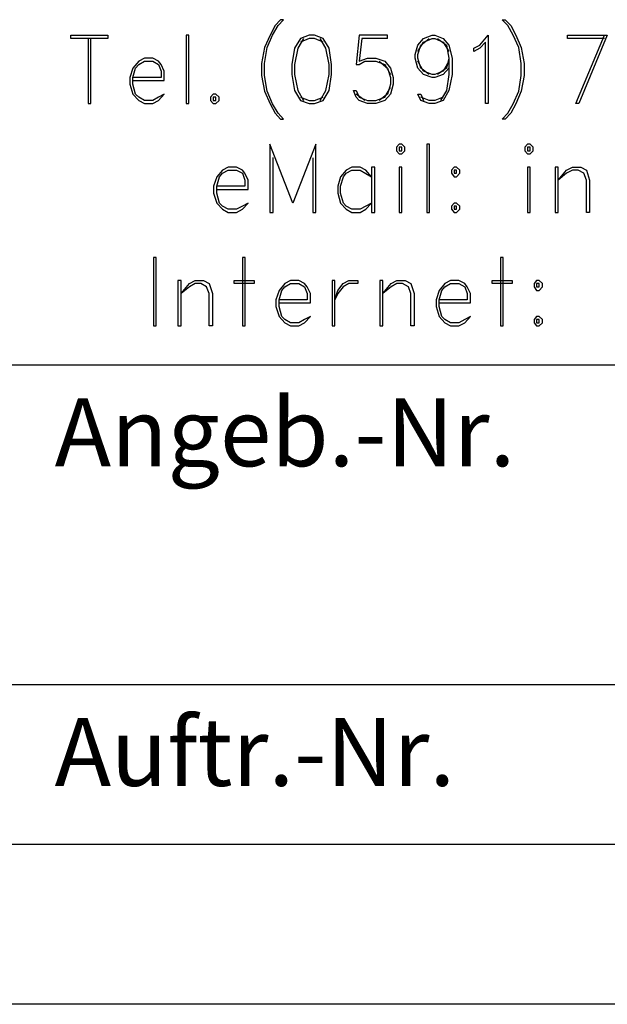
# Model space of a CAD drawing. Units: inches. Extents: x -1234 to 2801, y -1075 to 4887.
# Drawn here: x 140 to 451, y -954 to -432 of the extents above; entities that cross this region are included whole.
import ezdxf

# ---------------------------------------------------------------- set-up
doc = ezdxf.new("R2010")
doc.units = ezdxf.units.IN
doc.layers.add('1', color=7, linetype='Continuous')
doc.layers.add('102', color=7, linetype='Continuous')
doc.styles.add('CONVERTER_13', font='txt.shx', dxfattribs={"width": 0.81})

# ---------------------------------------------------------------- blocks, each defined once
blk = doc.blocks.new('KOPF_OLD', base_point=(-330.004, -117.618))
at = {"layer": '1', "color": 7, "linetype": 'Continuous'}
for p, q in [((-21.484, -100.694), (-64.864, -100.694)), ((64.996, -117.618), (-120.004, -117.618))]:
    blk.add_line(p, q, dxfattribs=at)
at = {"layer": '1', "color": 2, "linetype": 'Continuous'}
for p, q in [((-120.004, -109.156), (-21.484, -109.156)), ((64.996, -113.387), (-120.004, -113.387))]:
    blk.add_line(p, q, dxfattribs=at)
at = {"layer": '102', "color": 2, "linetype": 'Continuous'}
for p, q in [((-57.543, -91.711), (-57.675, -91.961)), ((-57.609, -91.961), (-57.464, -91.711)), ((-57.399, -91.553), (-57.543, -91.711)), ((-57.464, -91.711), (-57.32, -91.553)), ((-57.32, -91.553), (-57.399, -91.553)), ((-51.382, -91.711), (-51.527, -91.553)), ((-51.527, -91.553), (-51.448, -91.553)), ((-51.448, -91.553), (-51.303, -91.711)), ((-51.237, -91.961), (-51.382, -91.711)), ((-51.303, -91.711), (-51.171, -91.961)), ((-62.949, -92.047), (-62.949, -91.965)), ((-62.949, -91.965), (-61.969, -91.965)), ((-61.969, -91.965), (-61.969, -92.047)), ((-59.829, -91.965), (-59.898, -91.965)), ((-59.898, -91.965), (-59.898, -93.773)), ((-59.829, -93.773), (-59.829, -91.965)), ((-57.675, -91.961), (-57.82, -92.29)), ((-57.754, -92.29), (-57.609, -91.961)), ((-56.639, -91.965), (-56.874, -92.047)), ((-56.501, -91.965), (-56.639, -91.965)), ((-56.266, -92.047), (-56.501, -91.965)), ((-55.314, -91.965), (-55.396, -92.738)), ((-54.568, -91.965), (-55.314, -91.965)), ((-54.568, -92.047), (-54.568, -91.965)), ((-53.616, -92.047), (-53.381, -91.965)), ((-53.381, -91.965), (-53.312, -91.965)), ((-53.312, -91.965), (-53.091, -92.047)), ((-52.125, -92.227), (-51.904, -91.965)), ((-51.904, -91.965), (-51.904, -93.773)), ((-51.092, -92.29), (-51.237, -91.961)), ((-51.171, -91.961), (-51.026, -92.29)), ((-49.799, -92.047), (-49.799, -91.965)), ((-49.799, -91.965), (-48.75, -91.965)), ((-49.578, -93.773), (-48.819, -91.965)), ((-48.75, -91.965), (-49.496, -93.773)), ((-61.969, -92.047), (-62.949, -92.047)), ((-62.494, -92.047), (-62.494, -93.773)), ((-62.425, -93.773), (-62.425, -92.047)), ((-56.874, -92.047), (-57.026, -92.31)), ((-56.791, -92.047), (-56.943, -92.31)), ((-56.639, -92.047), (-56.874, -92.144)), ((-56.501, -92.047), (-56.639, -92.047)), ((-56.266, -92.144), (-56.501, -92.047)), ((-56.197, -92.31), (-56.349, -92.047)), ((-56.114, -92.31), (-56.266, -92.047)), ((-55.245, -92.047), (-55.314, -92.655)), ((-54.568, -92.047), (-55.245, -92.047)), ((-53.836, -92.475), (-53.767, -92.227)), ((-53.767, -92.227), (-53.616, -92.047)), ((-53.767, -92.393), (-53.616, -92.144)), ((-53.767, -92.475), (-53.685, -92.227)), ((-53.685, -92.227), (-53.464, -92.047)), ((-53.616, -92.144), (-53.381, -92.047)), ((-53.381, -92.047), (-53.312, -92.047)), ((-53.312, -92.047), (-53.091, -92.144)), ((-53.243, -92.047), (-53.008, -92.227)), ((-53.091, -92.047), (-52.939, -92.227)), ((-53.091, -92.144), (-52.939, -92.393)), ((-53.008, -92.227), (-52.939, -92.572)), ((-52.939, -92.227), (-52.856, -92.572)), ((-52.276, -92.31), (-52.125, -92.227)), ((-51.973, -92.144), (-52.125, -92.31)), ((-51.973, -93.773), (-51.973, -92.144)), ((-48.819, -92.047), (-49.799, -92.047)), ((-57.82, -92.29), (-57.899, -92.711)), ((-57.82, -92.711), (-57.754, -92.29)), ((-57.026, -92.31), (-57.095, -92.738)), ((-56.943, -92.31), (-57.026, -92.738)), ((-56.114, -92.738), (-56.197, -92.31)), ((-56.045, -92.738), (-56.114, -92.31)), ((-53.836, -92.572), (-53.836, -92.475)), ((-53.767, -92.572), (-53.767, -92.475)), ((-52.125, -92.31), (-52.276, -92.393)), ((-52.276, -92.393), (-52.276, -92.31)), ((-51.026, -92.711), (-51.092, -92.29)), ((-51.026, -92.29), (-50.947, -92.711)), ((-61.155, -92.655), (-61.306, -92.834)), ((-61.237, -92.834), (-61.155, -92.738)), ((-61.003, -92.572), (-61.155, -92.655)), ((-61.155, -92.738), (-61.003, -92.655)), ((-60.782, -92.572), (-61.003, -92.572)), ((-61.003, -92.655), (-60.782, -92.655)), ((-60.63, -92.655), (-60.782, -92.572)), ((-60.782, -92.655), (-60.63, -92.738)), ((-60.561, -92.738), (-60.63, -92.655)), ((-60.63, -92.738), (-60.561, -92.917)), ((-60.478, -92.917), (-60.561, -92.738)), ((-57.899, -92.711), (-57.899, -93.027)), ((-57.82, -93.027), (-57.82, -92.711)), ((-57.095, -92.738), (-57.095, -93)), ((-57.026, -92.738), (-57.026, -93)), ((-56.114, -93), (-56.114, -92.738)), ((-56.045, -93), (-56.045, -92.738)), ((-55.396, -92.738), (-55.314, -92.738)), ((-55.314, -92.655), (-55.093, -92.572)), ((-55.314, -92.738), (-55.162, -92.655)), ((-55.162, -92.655), (-54.872, -92.655)), ((-55.093, -92.572), (-54.872, -92.572)), ((-54.872, -92.572), (-54.637, -92.655)), ((-54.872, -92.655), (-54.637, -92.738)), ((-54.789, -92.655), (-54.568, -92.834)), ((-54.637, -92.655), (-54.485, -92.834)), ((-54.637, -92.738), (-54.485, -93)), ((-53.767, -92.834), (-53.836, -92.572)), ((-53.685, -92.834), (-53.767, -92.572)), ((-53.616, -92.917), (-53.767, -92.655)), ((-52.939, -92.655), (-53.091, -92.917)), ((-52.939, -92.572), (-53.008, -92.834)), ((-52.939, -92.572), (-52.939, -93)), ((-52.856, -92.572), (-52.856, -93)), ((-51.026, -93.027), (-51.026, -92.711)), ((-50.947, -92.711), (-50.947, -93.027)), ((-61.306, -92.834), (-61.389, -93.083)), ((-61.306, -93.083), (-61.237, -92.834)), ((-60.561, -92.917), (-60.561, -93.083)), ((-60.478, -93.166), (-60.478, -92.917)), ((-57.899, -93.027), (-57.82, -93.448)), ((-57.754, -93.448), (-57.82, -93.027)), ((-57.095, -93), (-57.026, -93.428)), ((-57.026, -93), (-56.943, -93.428)), ((-56.197, -93.428), (-56.114, -93)), ((-56.114, -93.428), (-56.045, -93)), ((-54.568, -92.834), (-54.485, -93.083)), ((-54.485, -92.834), (-54.416, -93.083)), ((-53.616, -93), (-53.767, -92.834)), ((-53.464, -93), (-53.685, -92.834)), ((-53.381, -93), (-53.616, -92.917)), ((-53.381, -93.083), (-53.616, -93)), ((-53.312, -93), (-53.381, -93)), ((-53.091, -92.917), (-53.312, -93)), ((-53.091, -93), (-53.312, -93.083)), ((-53.008, -92.834), (-53.243, -93)), ((-52.939, -92.834), (-53.091, -93)), ((-52.939, -93), (-53.008, -93.428)), ((-52.856, -93), (-52.939, -93.428)), ((-51.092, -93.448), (-51.026, -93.027)), ((-50.947, -93.027), (-51.026, -93.448)), ((-61.389, -93.083), (-61.389, -93.262)), ((-61.389, -93.262), (-61.306, -93.525)), ((-61.306, -93.262), (-61.306, -93.083)), ((-60.561, -93.083), (-61.306, -93.083)), ((-61.306, -93.166), (-60.478, -93.166)), ((-61.237, -93.525), (-61.306, -93.262)), ((-54.485, -93.262), (-54.568, -93.525)), ((-54.485, -93.083), (-54.485, -93.262)), ((-54.416, -93.262), (-54.485, -93.525)), ((-54.416, -93.083), (-54.416, -93.262)), ((-53.312, -93.083), (-53.381, -93.083)), ((-61.306, -93.525), (-61.155, -93.69)), ((-61.155, -93.607), (-61.237, -93.525)), ((-60.63, -93.69), (-60.478, -93.525)), ((-60.478, -93.525), (-60.63, -93.607)), ((-59.18, -93.525), (-59.249, -93.607)), ((-59.111, -93.525), (-59.18, -93.525)), ((-59.028, -93.607), (-59.111, -93.525)), ((-57.82, -93.448), (-57.675, -93.777)), ((-57.609, -93.777), (-57.754, -93.448)), ((-57.026, -93.428), (-56.874, -93.69)), ((-56.943, -93.428), (-56.791, -93.69)), ((-56.349, -93.69), (-56.197, -93.428)), ((-56.266, -93.69), (-56.114, -93.428)), ((-55.396, -93.607), (-55.466, -93.428)), ((-55.466, -93.428), (-55.396, -93.428)), ((-55.396, -93.428), (-55.314, -93.607)), ((-55.162, -93.69), (-55.396, -93.525)), ((-54.568, -93.525), (-54.789, -93.69)), ((-54.637, -93.607), (-54.485, -93.345)), ((-54.485, -93.525), (-54.637, -93.69)), ((-53.685, -93.69), (-53.767, -93.525)), ((-53.767, -93.525), (-53.685, -93.525)), ((-53.685, -93.525), (-53.616, -93.69)), ((-53.008, -93.428), (-53.16, -93.69)), ((-52.939, -93.428), (-53.091, -93.69)), ((-51.237, -93.777), (-51.092, -93.448)), ((-51.026, -93.448), (-51.171, -93.777)), ((-62.494, -93.773), (-62.425, -93.773)), ((-61.003, -93.69), (-61.155, -93.607)), ((-61.155, -93.69), (-61.003, -93.773)), ((-60.782, -93.69), (-61.003, -93.69)), ((-61.003, -93.773), (-60.782, -93.773)), ((-60.63, -93.607), (-60.782, -93.69)), ((-60.782, -93.773), (-60.63, -93.69)), ((-59.898, -93.773), (-59.829, -93.773)), ((-59.249, -93.607), (-59.249, -93.69)), ((-59.249, -93.69), (-59.18, -93.773)), ((-59.18, -93.607), (-59.18, -93.69)), ((-59.111, -93.607), (-59.18, -93.607)), ((-59.18, -93.69), (-59.111, -93.69)), ((-59.18, -93.773), (-59.111, -93.773)), ((-59.111, -93.69), (-59.111, -93.607)), ((-59.111, -93.773), (-59.028, -93.69)), ((-59.028, -93.69), (-59.028, -93.607)), ((-57.675, -93.777), (-57.543, -94.027)), ((-57.464, -94.027), (-57.609, -93.777)), ((-56.874, -93.607), (-56.639, -93.69)), ((-56.874, -93.69), (-56.639, -93.773)), ((-56.639, -93.69), (-56.501, -93.69)), ((-56.639, -93.773), (-56.501, -93.773)), ((-56.501, -93.69), (-56.266, -93.607)), ((-56.501, -93.773), (-56.266, -93.69)), ((-55.314, -93.69), (-55.396, -93.607)), ((-55.314, -93.607), (-55.093, -93.69)), ((-55.093, -93.773), (-55.314, -93.69)), ((-55.093, -93.69), (-54.872, -93.69)), ((-54.872, -93.773), (-55.093, -93.773)), ((-54.872, -93.69), (-54.637, -93.607)), ((-54.637, -93.69), (-54.872, -93.773)), ((-53.464, -93.69), (-53.685, -93.607)), ((-53.464, -93.773), (-53.685, -93.69)), ((-53.312, -93.69), (-53.464, -93.69)), ((-53.312, -93.773), (-53.464, -93.773)), ((-53.091, -93.607), (-53.312, -93.69)), ((-53.091, -93.69), (-53.312, -93.773)), ((-51.904, -93.773), (-51.973, -93.773)), ((-51.382, -94.027), (-51.237, -93.777)), ((-51.171, -93.777), (-51.303, -94.027)), ((-49.496, -93.773), (-49.578, -93.773)), ((-57.543, -94.027), (-57.399, -94.185)), ((-57.32, -94.185), (-57.464, -94.027)), ((-51.527, -94.185), (-51.382, -94.027)), ((-51.303, -94.027), (-51.448, -94.185)), ((-57.399, -94.185), (-57.32, -94.185)), ((-51.448, -94.185), (-51.527, -94.185)), ((-57.071, -96.406), (-57.679, -94.846)), ((-57.679, -94.846), (-57.679, -96.655)), ((-56.464, -94.846), (-57.071, -96.406)), ((-56.464, -96.655), (-56.464, -94.846)), ((-54.255, -94.846), (-54.324, -94.929)), ((-54.186, -94.846), (-54.255, -94.846)), ((-54.103, -94.929), (-54.186, -94.846)), ((-53.454, -94.846), (-53.523, -94.846)), ((-53.523, -94.846), (-53.523, -96.655)), ((-53.454, -96.655), (-53.454, -94.846)), ((-50.859, -94.846), (-50.928, -94.929)), ((-50.79, -94.846), (-50.859, -94.846)), ((-50.707, -94.929), (-50.79, -94.846)), ((-54.324, -94.929), (-54.324, -95.026)), ((-54.324, -95.026), (-54.255, -95.108)), ((-54.255, -94.929), (-54.255, -95.026)), ((-54.186, -94.929), (-54.255, -94.929)), ((-54.255, -95.026), (-54.186, -95.026)), ((-54.255, -95.108), (-54.186, -95.108)), ((-54.186, -95.026), (-54.186, -94.929)), ((-54.186, -95.108), (-54.103, -95.026)), ((-54.103, -95.026), (-54.103, -94.929)), ((-50.928, -94.929), (-50.928, -95.026)), ((-50.928, -95.026), (-50.859, -95.108)), ((-50.859, -94.929), (-50.859, -95.026)), ((-50.79, -94.929), (-50.859, -94.929)), ((-50.859, -95.026), (-50.79, -95.026)), ((-50.859, -95.108), (-50.79, -95.108)), ((-50.79, -95.026), (-50.79, -94.929)), ((-50.79, -95.108), (-50.707, -95.026)), ((-50.707, -95.026), (-50.707, -94.929)), ((-57.596, -96.655), (-57.596, -95.2)), ((-56.546, -95.209), (-56.546, -96.655)), ((-58.935, -95.536), (-59.087, -95.716)), ((-59.018, -95.716), (-58.935, -95.619)), ((-58.783, -95.454), (-58.935, -95.536)), ((-58.935, -95.619), (-58.783, -95.536)), ((-58.562, -95.454), (-58.783, -95.454)), ((-58.783, -95.536), (-58.562, -95.536)), ((-58.41, -95.536), (-58.562, -95.454)), ((-58.562, -95.536), (-58.41, -95.619)), ((-58.341, -95.619), (-58.41, -95.536)), ((-58.41, -95.619), (-58.341, -95.799)), ((-58.258, -95.799), (-58.341, -95.619)), ((-55.663, -95.536), (-55.815, -95.716)), ((-55.732, -95.716), (-55.663, -95.619)), ((-55.511, -95.454), (-55.663, -95.536)), ((-55.663, -95.619), (-55.511, -95.536)), ((-55.29, -95.454), (-55.511, -95.454)), ((-55.511, -95.536), (-55.29, -95.536)), ((-55.138, -95.536), (-55.29, -95.454)), ((-55.29, -95.536), (-54.986, -95.716)), ((-54.986, -95.716), (-55.138, -95.536)), ((-54.904, -95.454), (-54.986, -95.454)), ((-54.986, -95.454), (-54.986, -96.655)), ((-54.904, -96.655), (-54.904, -95.454)), ((-54.186, -95.454), (-54.255, -95.454)), ((-54.255, -95.454), (-54.255, -96.655)), ((-54.186, -96.655), (-54.186, -95.454)), ((-52.805, -95.454), (-52.874, -95.536)), ((-52.874, -95.536), (-52.874, -95.619)), ((-52.874, -95.619), (-52.805, -95.716)), ((-52.736, -95.454), (-52.805, -95.454)), ((-52.805, -95.536), (-52.805, -95.619)), ((-52.736, -95.536), (-52.805, -95.536)), ((-52.805, -95.619), (-52.736, -95.619)), ((-52.653, -95.536), (-52.736, -95.454)), ((-52.736, -95.619), (-52.736, -95.536)), ((-52.736, -95.716), (-52.653, -95.619)), ((-52.653, -95.619), (-52.653, -95.536)), ((-50.79, -95.454), (-50.859, -95.454)), ((-50.859, -95.454), (-50.859, -96.655)), ((-50.79, -96.655), (-50.79, -95.454)), ((-50.044, -95.454), (-50.127, -95.454)), ((-50.127, -95.454), (-50.127, -96.655)), ((-50.044, -96.655), (-50.044, -95.454)), ((-50.044, -95.799), (-49.823, -95.536)), ((-49.823, -95.619), (-50.044, -95.799)), ((-49.823, -95.536), (-49.671, -95.454)), ((-49.671, -95.536), (-49.823, -95.619)), ((-49.671, -95.454), (-49.45, -95.454)), ((-49.519, -95.536), (-49.671, -95.536)), ((-49.368, -95.619), (-49.519, -95.536)), ((-49.45, -95.454), (-49.298, -95.536)), ((-49.298, -95.799), (-49.368, -95.619)), ((-49.298, -95.536), (-49.216, -95.799)), ((-59.087, -95.716), (-59.17, -95.964)), ((-59.087, -95.964), (-59.018, -95.716)), ((-58.341, -95.799), (-58.341, -95.964)), ((-58.258, -96.047), (-58.258, -95.799)), ((-55.815, -95.716), (-55.884, -95.964)), ((-55.815, -95.964), (-55.732, -95.716)), ((-52.805, -95.716), (-52.736, -95.716)), ((-49.298, -96.655), (-49.298, -95.799)), ((-49.216, -95.799), (-49.216, -96.655)), ((-59.17, -95.964), (-59.17, -96.144)), ((-59.17, -96.144), (-59.087, -96.406)), ((-59.087, -96.144), (-59.087, -95.964)), ((-58.341, -95.964), (-59.087, -95.964)), ((-59.087, -96.047), (-58.258, -96.047)), ((-59.018, -96.406), (-59.087, -96.144)), ((-55.884, -95.964), (-55.884, -96.144)), ((-55.884, -96.144), (-55.815, -96.406)), ((-55.815, -96.144), (-55.815, -95.964)), ((-55.732, -96.406), (-55.815, -96.144)), ((-59.087, -96.406), (-58.935, -96.572)), ((-58.935, -96.489), (-59.018, -96.406)), ((-58.41, -96.572), (-58.258, -96.406)), ((-58.258, -96.406), (-58.41, -96.489)), ((-55.815, -96.406), (-55.663, -96.572)), ((-55.663, -96.489), (-55.732, -96.406)), ((-54.986, -96.406), (-55.29, -96.572)), ((-55.138, -96.572), (-54.986, -96.406)), ((-52.805, -96.406), (-52.874, -96.489)), ((-52.736, -96.406), (-52.805, -96.406)), ((-52.653, -96.489), (-52.736, -96.406)), ((-58.783, -96.572), (-58.935, -96.489)), ((-58.935, -96.572), (-58.783, -96.655)), ((-58.562, -96.572), (-58.783, -96.572)), ((-58.783, -96.655), (-58.562, -96.655)), ((-58.41, -96.489), (-58.562, -96.572)), ((-58.562, -96.655), (-58.41, -96.572)), ((-57.679, -96.655), (-57.596, -96.655)), ((-56.546, -96.655), (-56.464, -96.655)), ((-55.511, -96.572), (-55.663, -96.489)), ((-55.663, -96.572), (-55.511, -96.655)), ((-55.29, -96.572), (-55.511, -96.572)), ((-55.511, -96.655), (-55.29, -96.655)), ((-55.29, -96.655), (-55.138, -96.572)), ((-54.986, -96.655), (-54.904, -96.655)), ((-54.255, -96.655), (-54.186, -96.655)), ((-53.523, -96.655), (-53.454, -96.655)), ((-52.874, -96.489), (-52.874, -96.572)), ((-52.874, -96.572), (-52.805, -96.655)), ((-52.805, -96.489), (-52.805, -96.572)), ((-52.736, -96.489), (-52.805, -96.489)), ((-52.805, -96.572), (-52.736, -96.572)), ((-52.805, -96.655), (-52.736, -96.655)), ((-52.736, -96.572), (-52.736, -96.489)), ((-52.736, -96.655), (-52.653, -96.572)), ((-52.653, -96.572), (-52.653, -96.489)), ((-50.859, -96.655), (-50.79, -96.655)), ((-50.127, -96.655), (-50.044, -96.655)), ((-49.216, -96.655), (-49.298, -96.655)), ((-60.695, -97.848), (-60.764, -97.848)), ((-60.764, -97.848), (-60.764, -99.656)), ((-60.695, -99.656), (-60.695, -97.848)), ((-58.334, -97.848), (-58.403, -97.848)), ((-58.403, -97.848), (-58.403, -99.656)), ((-58.334, -99.656), (-58.334, -97.848)), ((-51.501, -97.848), (-51.57, -97.848)), ((-51.57, -97.848), (-51.57, -99.656)), ((-51.501, -99.656), (-51.501, -97.848)), ((-60.032, -98.455), (-60.115, -98.455)), ((-60.115, -98.455), (-60.115, -99.656)), ((-60.032, -99.656), (-60.032, -98.455)), ((-59.812, -98.538), (-59.66, -98.455)), ((-59.66, -98.455), (-59.439, -98.455)), ((-59.439, -98.455), (-59.287, -98.538)), ((-58.624, -98.538), (-58.624, -98.455)), ((-58.624, -98.455), (-58.1, -98.455)), ((-58.1, -98.455), (-58.1, -98.538)), ((-57.133, -98.455), (-57.285, -98.538)), ((-56.912, -98.455), (-57.133, -98.455)), ((-56.76, -98.538), (-56.912, -98.455)), ((-55.96, -98.455), (-56.029, -98.455)), ((-56.029, -98.455), (-56.029, -99.656)), ((-55.96, -99.656), (-55.96, -98.455)), ((-55.739, -98.538), (-55.587, -98.455)), ((-55.587, -98.455), (-55.352, -98.455)), ((-55.352, -98.455), (-55.352, -98.538)), ((-54.69, -98.455), (-54.772, -98.455)), ((-54.772, -98.455), (-54.772, -99.656)), ((-54.69, -99.656), (-54.69, -98.455)), ((-54.469, -98.538), (-54.317, -98.455)), ((-54.317, -98.455), (-54.096, -98.455)), ((-54.096, -98.455), (-53.944, -98.538)), ((-52.895, -98.455), (-53.047, -98.538)), ((-52.674, -98.455), (-52.895, -98.455)), ((-52.522, -98.538), (-52.674, -98.455)), ((-51.79, -98.538), (-51.79, -98.455)), ((-51.79, -98.455), (-51.266, -98.455)), ((-51.266, -98.455), (-51.266, -98.538)), ((-50.617, -98.455), (-50.686, -98.538)), ((-50.548, -98.455), (-50.617, -98.455)), ((-50.465, -98.538), (-50.548, -98.455)), ((-60.032, -98.8), (-59.812, -98.538)), ((-59.812, -98.621), (-60.032, -98.8)), ((-59.66, -98.538), (-59.812, -98.621)), ((-59.508, -98.538), (-59.66, -98.538)), ((-59.356, -98.621), (-59.508, -98.538)), ((-59.287, -98.8), (-59.356, -98.621)), ((-59.287, -98.538), (-59.204, -98.8)), ((-58.1, -98.538), (-58.624, -98.538)), ((-57.437, -98.718), (-57.52, -98.966)), ((-57.285, -98.538), (-57.437, -98.718)), ((-57.437, -98.966), (-57.368, -98.718)), ((-57.368, -98.718), (-57.285, -98.621)), ((-57.285, -98.621), (-57.133, -98.538)), ((-57.133, -98.538), (-56.912, -98.538)), ((-56.912, -98.538), (-56.76, -98.621)), ((-56.691, -98.621), (-56.76, -98.538)), ((-56.76, -98.621), (-56.691, -98.8)), ((-56.609, -98.8), (-56.691, -98.621)), ((-55.96, -98.966), (-55.877, -98.718)), ((-55.877, -98.718), (-55.739, -98.538)), ((-55.739, -98.621), (-55.877, -98.8)), ((-55.587, -98.538), (-55.739, -98.621)), ((-55.352, -98.538), (-55.587, -98.538)), ((-54.69, -98.8), (-54.469, -98.538)), ((-54.469, -98.621), (-54.69, -98.8)), ((-54.317, -98.538), (-54.469, -98.621)), ((-54.165, -98.538), (-54.317, -98.538)), ((-54.013, -98.621), (-54.165, -98.538)), ((-53.944, -98.8), (-54.013, -98.621)), ((-53.944, -98.538), (-53.861, -98.8)), ((-53.199, -98.718), (-53.281, -98.966)), ((-53.047, -98.538), (-53.199, -98.718)), ((-53.199, -98.966), (-53.13, -98.718)), ((-53.13, -98.718), (-53.047, -98.621)), ((-53.047, -98.621), (-52.895, -98.538)), ((-52.895, -98.538), (-52.674, -98.538)), ((-52.674, -98.538), (-52.522, -98.621)), ((-52.453, -98.621), (-52.522, -98.538)), ((-52.522, -98.621), (-52.453, -98.8)), ((-52.37, -98.8), (-52.453, -98.621)), ((-51.266, -98.538), (-51.79, -98.538)), ((-50.686, -98.538), (-50.686, -98.621)), ((-50.686, -98.621), (-50.617, -98.718)), ((-50.617, -98.538), (-50.617, -98.621)), ((-50.548, -98.538), (-50.617, -98.538)), ((-50.617, -98.621), (-50.548, -98.621)), ((-50.617, -98.718), (-50.548, -98.718)), ((-50.548, -98.621), (-50.548, -98.538)), ((-50.548, -98.718), (-50.465, -98.621)), ((-50.465, -98.621), (-50.465, -98.538)), ((-59.287, -99.656), (-59.287, -98.8)), ((-59.204, -98.8), (-59.204, -99.656)), ((-57.52, -98.966), (-57.52, -99.146)), ((-57.437, -99.146), (-57.437, -98.966)), ((-56.691, -98.966), (-57.437, -98.966)), ((-56.691, -98.8), (-56.691, -98.966)), ((-56.609, -99.049), (-56.609, -98.8)), ((-55.877, -98.8), (-55.96, -98.966)), ((-53.944, -99.656), (-53.944, -98.8)), ((-53.861, -98.8), (-53.861, -99.656)), ((-53.281, -98.966), (-53.281, -99.146)), ((-53.199, -99.146), (-53.199, -98.966)), ((-52.453, -98.966), (-53.199, -98.966)), ((-52.453, -98.8), (-52.453, -98.966)), ((-52.37, -99.049), (-52.37, -98.8)), ((-57.52, -99.146), (-57.437, -99.408)), ((-57.437, -99.049), (-56.609, -99.049)), ((-57.368, -99.408), (-57.437, -99.146)), ((-53.281, -99.146), (-53.199, -99.408)), ((-53.199, -99.049), (-52.37, -99.049)), ((-53.13, -99.408), (-53.199, -99.146)), ((-57.437, -99.408), (-57.285, -99.574)), ((-57.285, -99.491), (-57.368, -99.408)), ((-57.133, -99.574), (-57.285, -99.491)), ((-56.76, -99.491), (-56.912, -99.574)), ((-56.76, -99.574), (-56.609, -99.408)), ((-56.609, -99.408), (-56.76, -99.491)), ((-53.199, -99.408), (-53.047, -99.574)), ((-53.047, -99.491), (-53.13, -99.408)), ((-52.895, -99.574), (-53.047, -99.491)), ((-52.522, -99.491), (-52.674, -99.574)), ((-52.522, -99.574), (-52.37, -99.408)), ((-52.37, -99.408), (-52.522, -99.491)), ((-50.617, -99.408), (-50.686, -99.491)), ((-50.686, -99.491), (-50.686, -99.574)), ((-50.548, -99.408), (-50.617, -99.408)), ((-50.617, -99.491), (-50.617, -99.574)), ((-50.548, -99.491), (-50.617, -99.491)), ((-50.465, -99.491), (-50.548, -99.408)), ((-50.548, -99.574), (-50.548, -99.491)), ((-50.465, -99.574), (-50.465, -99.491)), ((-60.764, -99.656), (-60.695, -99.656)), ((-60.115, -99.656), (-60.032, -99.656)), ((-59.204, -99.656), (-59.287, -99.656)), ((-58.403, -99.656), (-58.334, -99.656)), ((-57.285, -99.574), (-57.133, -99.656)), ((-56.912, -99.574), (-57.133, -99.574)), ((-57.133, -99.656), (-56.912, -99.656)), ((-56.912, -99.656), (-56.76, -99.574)), ((-56.029, -99.656), (-55.96, -99.656)), ((-54.772, -99.656), (-54.69, -99.656)), ((-53.861, -99.656), (-53.944, -99.656)), ((-53.047, -99.574), (-52.895, -99.656)), ((-52.674, -99.574), (-52.895, -99.574)), ((-52.895, -99.656), (-52.674, -99.656)), ((-52.674, -99.656), (-52.522, -99.574)), ((-51.57, -99.656), (-51.501, -99.656)), ((-50.686, -99.574), (-50.617, -99.656)), ((-50.617, -99.574), (-50.548, -99.574)), ((-50.617, -99.656), (-50.548, -99.656)), ((-50.548, -99.656), (-50.465, -99.574))]:
    blk.add_line(p, q, dxfattribs=at)
at = {"layer": '1', "color": 2, "char_height": 1.8, "attachment_point": 4, "line_spacing_factor": 1.320528, "style": 'CONVERTER_13'}
for s, insert in [('Angeb.-Nr.', (-63.38, -102.708)), ('Auftr.-Nr.', (-63.38, -111.169))]:
    blk.add_mtext(s, dxfattribs=dict(at, insert=insert))
blk = doc.blocks.new('_tb_frame_A4HV', base_point=(-135.004, -122.618))
at = {"layer": '1', "color": 7, "linetype": 'Continuous'}
blk.add_line((64.996, -117.618), (-120.004, -117.618), dxfattribs=at)
blk.add_blockref('KOPF_OLD', (-330.004, -117.618))
blk = doc.blocks.new('top', base_point=(-1273.05, -1052.62))
at = {"xscale": 20, "yscale": 20, "zscale": 20}
blk.add_blockref('_tb_frame_A4HV', (-1274.05, -1053.62), dxfattribs=at)

msp = doc.modelspace()

# ---------------------------------------------------------------- block references
msp.add_blockref('top', (-1273.05, -1052.62))

doc.saveas('drawing.dxf')
